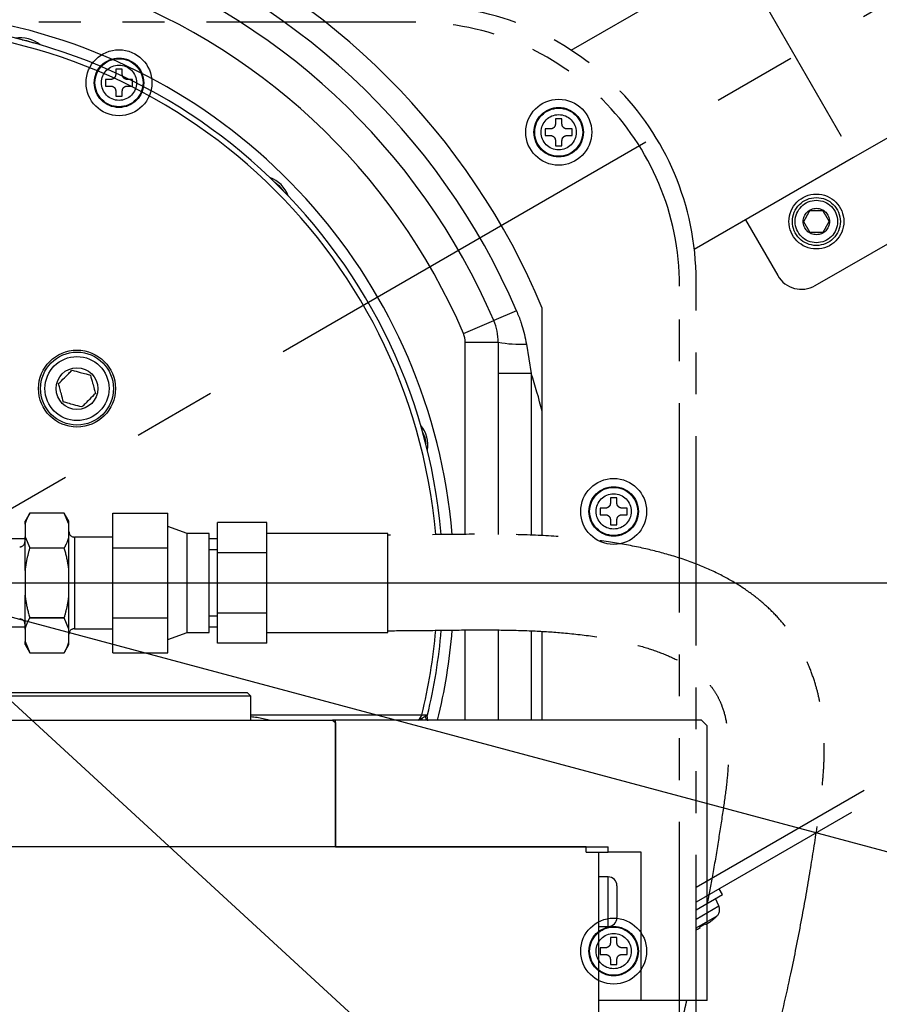
# Model space of a CAD drawing. Extents: x 0 to 3567, y -28 to 2508.
# Drawn here: x 657 to 814, y 760 to 939 of the extents above; entities that cross this region are included whole.
import ezdxf

# ---------------------------------------------------------------- set-up
doc = ezdxf.new("R2010")
doc.units = 0
doc.header["$LTSCALE"] = 6
doc.linetypes.add('CENTERX2', pattern=[20.32, 12.7, -2.54, 2.54, -2.54])
doc.linetypes.add('PHANTOM', pattern=[12.7, 6.35, -1.27, 1.27, -1.27, 1.27, -1.27])
doc.layers.get('0').update_dxf_attribs({"linetype": 'CONTINUOUS'})
doc.styles.add('SLDTEXTSTYLE0', font='TXT', dxfattribs={"width": 0.7, "bigfont": 'bigfont'})
doc.styles.get("Standard").update_dxf_attribs({"font": 'txt', "bigfont": 'bigfont'})
doc.dimstyles.new('SLDDIMSTYLE1', dxfattribs={"dimtxt": 21, "dimasz": 12, "dimexe": 0, "dimexo": 0.0625, "dimgap": 5.25, "dimtad": 3, "dimdec": 0, "dimrnd": 1e-09, "dimzin": 12, "dimtxsty": 'SLDTEXTSTYLE0', "dimblk1": 'OPEN30', "dimblk2": 'OPEN30', "dimsah": 1, "dimcen": 0.09, "dimazin": 3, "dimtfac": 1, "dimtdec": 3, "dimtofl": 0, "dimtmove": 0, "dimatfit": 3, "dimtolj": 1, "dimtzin": 12})
doc.dimstyles.new('SLDDIMSTYLE18', dxfattribs={"dimtxt": 21, "dimasz": 12, "dimexe": 0, "dimexo": 0.0625, "dimgap": 5.25, "dimtad": 3, "dimdec": 3, "dimrnd": 1e-09, "dimzin": 12, "dimtxsty": 'SLDTEXTSTYLE0', "dimblk1": 'OPEN30', "dimblk2": 'OPEN30', "dimsah": 1, "dimcen": 0, "dimazin": 3, "dimtfac": 1, "dimtdec": 3, "dimtmove": 0, "dimatfit": 3, "dimtolj": 1, "dimtzin": 12})
doc.dimstyles.new('SLDDIMSTYLE7', dxfattribs={"dimtxt": 0.18, "dimasz": 12, "dimexe": 0, "dimexo": 0.0625, "dimgap": 0, "dimtad": 0, "dimtih": 1, "dimtoh": 1, "dimdec": 0, "dimrnd": 1e-09, "dimzin": 0, "dimtxsty": 'STANDARD', "dimblk1": 'OPEN30', "dimblk2": 'OPEN30', "dimsah": 1, "dimcen": 0.09, "dimazin": 3, "dimtfac": 12, "dimtdec": 0, "dimtofl": 0, "dimtmove": 0, "dimatfit": 3, "dimtolj": 1, "dimtzin": 0})

# ---------------------------------------------------------------- blocks, each defined once
blk = doc.blocks.new('_OPEN30')
at = {"color": 0, "linetype": 'BYBLOCK'}
for p, q in [((-1, 0.267949), (0, 0)), ((0, 0), (-1, -0.267949)), ((0, 0), (-1, 0))]:
    blk.add_line(p, q, dxfattribs=at)
blk = doc.blocks.new('_D_83')
at = {"color": 7, "linetype": 'CONTINUOUS'}
for q in [(362.07, 909.46), (1033.01, 729.68)]:
    blk.add_line((902.98, 764.52), q, dxfattribs=at)
at = {"color": 7, "linetype": 'CONTINUOUS', "xscale": 12, "yscale": 12}
for p, rotation in [((362.07, 909.46), 165), ((902.98, 764.52), 345)]:
    blk.add_blockref('_OPEN30', p, dxfattribs=dict(at, rotation=rotation))
at = {"color": 7, "linetype": 'CONTINUOUS', "char_height": 21, "attachment_point": 1, "rotation": 345, "style": 'SLDTEXTSTYLE0'}
for s, insert in [('%%c', (963.89, 776.3)), ('560', (986.32, 770.29)), ('旋回径', (951.08, 754.43)), ('TURNING', (938.85, 732.41)), ('DIAMETER', (926.62, 710.38))]:
    blk.add_mtext(s, dxfattribs=dict(at, insert=insert))
blk = doc.blocks.new('_D_85')
at = {"color": 7, "linetype": 'CONTINUOUS'}
for p, q in [((908.8, 842.47), (908.8, 424.33)), ((632.53, 512.82), (632.53, 424.33)), ((908.8, 430.33), (632.53, 430.33))]:
    blk.add_line(p, q, dxfattribs=at)
for centre, start, end in [((760.22, 440.01), 153.4349, 206.5651), ((748, 440.01), 333.4349, 26.5651)]:
    blk.add_arc(centre, 27.33, start, end, dxfattribs=at)
at = {"color": 7, "linetype": 'CONTINUOUS', "xscale": 12, "yscale": 12, "rotation": 180}
blk.add_blockref('_OPEN30', (632.53, 430.33), dxfattribs=at)
at = {"color": 7, "linetype": 'CONTINUOUS', "xscale": 12, "yscale": 12}
blk.add_blockref('_OPEN30', (908.8, 430.33), dxfattribs=at)
at = {"color": 7, "linetype": 'CONTINUOUS', "char_height": 21, "attachment_point": 1, "style": 'SLDTEXTSTYLE0'}
for s, insert in [('276', (735.78, 454.86)), ('（120', (706.45, 430.42)), ('）', (777.33, 430.42)), ('%%d', (767.56, 430.42))]:
    blk.add_mtext(s, dxfattribs=dict(at, insert=insert))
blk = doc.blocks.new('SW_CENTERMARKSYMBOL_32')
at = {"color": 0, "linetype": 'CONTINUOUS'}
blk.add_line((4, 0), (286.84, 0), dxfattribs=at)

msp = doc.modelspace()

# ---------------------------------------------------------------- linework, layer by layer
at = {"color": 7, "linetype": 'CENTERX2'}
msp.add_line((876.9556709, 978.1090124), (632.5248386, 836.9868056), dxfattribs=at)
at = {"color": 7, "linetype": 'PHANTOM'}
for p, q in [((757.7865115, 933.9017877), (787.8925355, 951.2835087)), ((787.8925355, 951.2835087), (809.1925355, 914.3908265)), ((729.5254656, 938.9871676), (451.5254656, 938.9871676)), ((729.5254656, 938.9871676), (451.5254656, 938.9871676)), ((676.1254656, 930.4371676), (674.9254656, 930.4371676)), ((674.9254656, 930.4371676), (674.9254656, 929.4871676)), ((676.1254656, 930.4371676), (674.9254656, 930.4371676)), ((674.9254656, 930.4371676), (674.9254656, 929.4871676)), ((676.1254656, 929.4871676), (676.1254656, 930.4371676)), ((676.1254656, 929.4871676), (676.1254656, 930.4371676)), ((674.0254656, 928.5871676), (673.0754656, 928.5871676)), ((673.0754656, 928.5871676), (673.0754656, 927.3871676)), ((674.0254656, 928.5871676), (673.0754656, 928.5871676)), ((673.0754656, 928.5871676), (673.0754656, 927.3871676)), ((677.9754656, 928.5871676), (677.0254656, 928.5871676)), ((677.9754656, 928.5871676), (677.0254656, 928.5871676)), ((677.9754656, 927.3871676), (677.9754656, 928.5871676)), ((677.9754656, 927.3871676), (677.9754656, 928.5871676)), ((832.835029, 928.0408265), (809.1925355, 914.3908265)), ((673.0754656, 927.3871676), (674.0254656, 927.3871676)), ((673.0754656, 927.3871676), (674.0254656, 927.3871676)), ((674.9254656, 926.4871676), (674.9254656, 925.5371676)), ((674.9254656, 926.4871676), (674.9254656, 925.5371676)), ((676.1254656, 925.5371676), (676.1254656, 926.4871676)), ((676.1254656, 925.5371676), (676.1254656, 926.4871676)), ((677.0254656, 927.3871676), (677.9754656, 927.3871676)), ((677.0254656, 927.3871676), (677.9754656, 927.3871676)), ((674.9254656, 925.5371676), (676.1254656, 925.5371676)), ((674.9254656, 925.5371676), (676.1254656, 925.5371676)), ((756.1254656, 921.4371676), (754.9254656, 921.4371676)), ((754.9254656, 921.4371676), (754.9254656, 920.4871676)), ((756.1254656, 921.4371676), (754.9254656, 921.4371676)), ((754.9254656, 921.4371676), (754.9254656, 920.4871676)), ((756.1254656, 920.4871676), (756.1254656, 921.4371676)), ((756.1254656, 920.4871676), (756.1254656, 921.4371676)), ((754.0254656, 919.5871676), (753.0754656, 919.5871676)), ((753.0754656, 919.5871676), (753.0754656, 918.3871676)), ((754.0254656, 919.5871676), (753.0754656, 919.5871676)), ((753.0754656, 919.5871676), (753.0754656, 918.3871676)), ((757.9754656, 919.5871676), (757.0254656, 919.5871676)), ((757.9754656, 919.5871676), (757.0254656, 919.5871676)), ((757.9754656, 918.3871676), (757.9754656, 919.5871676)), ((757.9754656, 918.3871676), (757.9754656, 919.5871676)), ((753.0754656, 918.3871676), (754.0254656, 918.3871676)), ((753.0754656, 918.3871676), (754.0254656, 918.3871676)), ((754.9254656, 917.4871676), (754.9254656, 916.5371676)), ((754.9254656, 917.4871676), (754.9254656, 916.5371676)), ((756.1254656, 916.5371676), (756.1254656, 917.4871676)), ((756.1254656, 916.5371676), (756.1254656, 917.4871676)), ((757.0254656, 918.3871676), (757.9754656, 918.3871676)), ((757.0254656, 918.3871676), (757.9754656, 918.3871676)), ((754.9254656, 916.5371676), (756.1254656, 916.5371676)), ((754.9254656, 916.5371676), (756.1254656, 916.5371676)), ((809.1925355, 914.3908265), (780.2033104, 897.6538896)), ((802.2138859, 891.0782023), (836.854902, 911.0782023)), ((789.5337588, 903.0408265), (795.3837588, 892.9083293)), ((777.5254656, 602.9871676), (777.5254656, 890.9871676)), ((777.5254656, 602.9871676), (777.5254656, 890.9871676)), ((780.5254656, 596.9871676), (780.5254656, 891.9871676)), ((780.5254656, 596.9871676), (780.5254656, 891.9871676)), ((766.1254656, 852.4371676), (764.9254656, 852.4371676)), ((764.9254656, 852.4371676), (764.9254656, 851.4871676)), ((766.1254656, 852.4371676), (764.9254656, 852.4371676)), ((764.9254656, 852.4371676), (764.9254656, 851.4871676)), ((766.1254656, 851.4871676), (766.1254656, 852.4371676)), ((766.1254656, 851.4871676), (766.1254656, 852.4371676)), ((659.2739656, 849.6871676), (658.4254656, 848.2175225)), ((659.2739656, 849.6871673), (659.2739656, 849.6871676)), ((665.5769656, 849.6871673), (659.2739656, 849.6871673)), ((666.4254656, 848.2175225), (665.5769656, 849.6871676)), ((665.5769656, 849.6871673), (665.5769656, 849.6871676)), ((666.4254656, 847.6449141), (665.5769656, 849.6871673)), ((674.4254656, 849.6888735), (684.4254656, 849.6888735)), ((674.4254656, 843.3380206), (674.4254656, 849.6888735)), ((684.4254656, 843.3380206), (684.4254656, 849.6888735)), ((764.0254656, 850.5871676), (763.0754656, 850.5871676)), ((763.0754656, 850.5871676), (763.0754656, 849.3871676)), ((764.0254656, 850.5871676), (763.0754656, 850.5871676)), ((763.0754656, 850.5871676), (763.0754656, 849.3871676)), ((763.0754656, 849.3871676), (764.0254656, 849.3871676)), ((763.0754656, 849.3871676), (764.0254656, 849.3871676)), ((767.9754656, 850.5871676), (767.0254656, 850.5871676)), ((767.9754656, 850.5871676), (767.0254656, 850.5871676)), ((767.0254656, 849.3871676), (767.9754656, 849.3871676)), ((767.0254656, 849.3871676), (767.9754656, 849.3871676)), ((767.9754656, 849.3871676), (767.9754656, 850.5871676)), ((767.9754656, 849.3871676), (767.9754656, 850.5871676)), ((658.4254656, 847.6449141), (658.4254656, 848.2175225)), ((658.4254656, 847.6449141), (658.4254656, 845.38198)), ((666.4254656, 847.6449141), (666.4254656, 848.2175225)), ((666.4254656, 845.38198), (666.4254656, 847.6449141)), ((702.4254656, 847.9568227), (693.4254656, 847.9568227)), ((693.4254656, 842.4719952), (693.4254656, 847.9568227)), ((702.4254656, 842.4719952), (702.4254656, 847.9568227)), ((764.9254656, 848.4871676), (764.9254656, 847.5371676)), ((764.9254656, 848.4871676), (764.9254656, 847.5371676)), ((764.9254656, 847.5371676), (766.1254656, 847.5371676)), ((764.9254656, 847.5371676), (766.1254656, 847.5371676)), ((766.1254656, 847.5371676), (766.1254656, 848.4871676)), ((766.1254656, 847.5371676), (766.1254656, 848.4871676)), ((687.9254656, 845.9871676), (684.4254656, 847.2610634)), ((691.9254656, 845.9871676), (687.9254656, 845.9871676)), ((687.9254656, 836.9871676), (687.9254656, 845.9871676)), ((691.9254656, 836.9871676), (691.9254656, 845.9871676)), ((724.4254656, 845.9871676), (702.4254656, 845.9871676)), ((724.4254656, 836.9871676), (724.4254656, 845.9871676)), ((658.4254656, 839.2501018), (658.4254656, 845.38198)), ((658.4254656, 845.38198), (659.2739656, 843.3397268)), ((666.4254656, 839.2501018), (666.4254656, 845.38198)), ((674.4254656, 845.3181676), (667.4254656, 845.3181676)), ((667.4254656, 845.3181676), (667.4254656, 828.6561676)), ((659.2739656, 843.334608), (659.2739656, 843.3397268)), ((659.2739656, 843.3397268), (665.5769656, 843.3397268)), ((665.5769656, 843.334608), (659.2739656, 843.334608)), ((665.5769656, 843.334608), (665.5769656, 843.3397268)), ((674.4254656, 830.6363146), (674.4254656, 843.3380206)), ((674.4254656, 843.3380206), (684.4254656, 843.3380206)), ((684.4254656, 830.6363146), (684.4254656, 843.3380206)), ((693.4254656, 842.9871676), (691.9254656, 842.9871676)), ((702.4254656, 842.4719952), (693.4254656, 842.4719952)), ((693.4254656, 831.5023401), (693.4254656, 842.4719952)), ((702.4254656, 831.5023401), (702.4254656, 842.4719952)), ((658.4254656, 839.2501018), (658.4254656, 834.7242335)), ((666.4254656, 834.7242335), (666.4254656, 839.2501018)), ((687.9254656, 827.9871676), (687.9254656, 836.9871676)), ((691.9254656, 827.9871676), (691.9254656, 836.9871676)), ((724.4254656, 827.9871676), (724.4254656, 836.9871676)), ((877.1228512, 837.3320683), (780.5254656, 781.5615418)), ((658.4254656, 828.5923552), (658.4254656, 834.7242335)), ((666.4254656, 828.5923552), (666.4254656, 834.7242335)), ((874.8087496, 833.3402099), (780.5254656, 778.9057305)), ((702.4254656, 831.5023401), (693.4254656, 831.5023401)), ((693.4254656, 826.0175125), (693.4254656, 831.5023401)), ((702.4254656, 826.0175125), (702.4254656, 831.5023401)), ((659.2739656, 830.6346084), (659.2739656, 830.6397272)), ((659.2739656, 830.6397272), (665.5769656, 830.6397272)), ((665.5769656, 830.6346084), (659.2739656, 830.6346084)), ((665.5769656, 830.6346084), (665.5769656, 830.6397272)), ((666.4254656, 828.5923552), (665.5769656, 830.6346084)), ((674.4254656, 830.6363146), (684.4254656, 830.6363146)), ((674.4254656, 824.2854617), (674.4254656, 830.6363146)), ((684.4254656, 824.2854617), (684.4254656, 830.6363146)), ((691.9254656, 830.9871676), (693.4254656, 830.9871676)), ((658.4254656, 828.5923552), (658.4254656, 826.3294211)), ((666.4254656, 826.3294211), (666.4254656, 828.5923552)), ((667.4254656, 828.6561676), (674.4254656, 828.6561676)), ((684.4254656, 826.7132718), (687.9254656, 827.9871676)), ((687.9254656, 827.9871676), (691.9254656, 827.9871676)), ((702.4254656, 827.9871676), (724.4254656, 827.9871676)), ((658.4254656, 826.3294211), (659.2739656, 824.287168)), ((658.4254656, 825.7568127), (658.4254656, 826.3294211)), ((666.4254656, 825.7568127), (666.4254656, 826.3294211)), ((702.4254656, 826.0175125), (693.4254656, 826.0175125)), ((658.4254656, 825.7568127), (659.2739656, 824.2871676)), ((659.2739656, 824.287168), (665.5769656, 824.287168)), ((659.2739656, 824.287168), (659.2739656, 824.2871676)), ((665.5769656, 824.2871676), (666.4254656, 825.7568127)), ((665.5769656, 824.287168), (665.5769656, 824.2871676)), ((674.4254656, 824.2854617), (684.4254656, 824.2854617)), ((785.3421076, 780.3009794), (784.7421076, 781.3402099)), ((780.5254656, 777.5200899), (785.3421076, 780.3009794)), ((784.6630848, 778.2213524), (784.0430695, 779.5509794)), ((780.5254656, 775.8324968), (784.6630848, 778.2213524)), ((780.5254656, 774.2131395), (784.354075, 776.4235882)), ((783.7913343, 775.8869976), (783.7836679, 775.9002762)), ((781.1422904, 774.3752762), (781.2217163, 774.2377065)), ((782.2609468, 774.8377065), (782.1815209, 774.9752762)), ((766.1254656, 772.4371676), (764.9254656, 772.4371676)), ((764.9254656, 772.4371676), (764.9254656, 771.4871676)), ((766.1254656, 772.4371676), (764.9254656, 772.4371676)), ((764.9254656, 772.4371676), (764.9254656, 771.4871676)), ((766.1254656, 771.4871676), (766.1254656, 772.4371676)), ((766.1254656, 771.4871676), (766.1254656, 772.4371676)), ((764.0254656, 770.5871676), (763.0754656, 770.5871676)), ((763.0754656, 770.5871676), (763.0754656, 769.3871676)), ((764.0254656, 770.5871676), (763.0754656, 770.5871676)), ((763.0754656, 770.5871676), (763.0754656, 769.3871676)), ((767.9754656, 770.5871676), (767.0254656, 770.5871676)), ((767.9754656, 770.5871676), (767.0254656, 770.5871676)), ((767.9754656, 769.3871676), (767.9754656, 770.5871676)), ((767.9754656, 769.3871676), (767.9754656, 770.5871676)), ((763.0754656, 769.3871676), (764.0254656, 769.3871676)), ((763.0754656, 769.3871676), (764.0254656, 769.3871676)), ((767.0254656, 769.3871676), (767.9754656, 769.3871676)), ((767.0254656, 769.3871676), (767.9754656, 769.3871676)), ((764.9254656, 768.4871676), (764.9254656, 767.5371676)), ((764.9254656, 768.4871676), (764.9254656, 767.5371676)), ((764.9254656, 767.5371676), (766.1254656, 767.5371676)), ((764.9254656, 767.5371676), (766.1254656, 767.5371676)), ((766.1254656, 767.5371676), (766.1254656, 768.4871676)), ((766.1254656, 767.5371676), (766.1254656, 768.4871676))]:
    msp.add_line(p, q, dxfattribs=at)
at = {"color": 7, "linetype": 'CONTINUOUS'}
for p, q in [((747.8497899, 886.4902), (743.7146548, 884.7151909)), ((738.2011413, 882.3485121), (743.7146548, 884.7151909)), ((738.5254656, 880.7707262), (744.5254656, 880.7707262)), ((738.5254656, 845.8081613), (738.5254656, 880.7707262)), ((744.5254656, 880.7707262), (744.5254656, 845.7848756)), ((749.6530667, 880.4470251), (750.5254656, 875.0922854)), ((750.5254656, 875.0922854), (744.5254656, 875.0922854)), ((750.5254656, 875.0922854), (750.5254656, 845.6809639)), ((752.5254656, 845.556824), (752.5254656, 868.2281663)), ((658.4254656, 844.9871676), (655.1528826, 844.9871676)), ((693.4254656, 844.9871676), (691.9254656, 844.9871676)), ((655.1528826, 828.9871676), (658.4254656, 828.9871676)), ((691.9254656, 828.9871676), (693.4254656, 828.9871676)), ((738.5254656, 811.9871676), (738.5254656, 828.4164151)), ((744.5254656, 828.4183385), (744.5254656, 811.9871676)), ((750.5254656, 828.2654772), (750.5254656, 811.9871676)), ((752.5254656, 811.9871676), (752.5254656, 828.1486982)), ((698.9254656, 816.9871676), (566.1254656, 816.9871676)), ((699.5254656, 816.3871676), (698.9254656, 816.9871676)), ((699.5254656, 816.3871676), (565.5254656, 816.3871676)), ((699.5254656, 811.9871676), (699.5254656, 816.3871676)), ((567.2222943, 811.9871676), (714.3811054, 811.9871676)), ((699.5254656, 812.9871676), (730.63255, 812.9871676)), ((714.3811054, 811.9871676), (714.9013466, 811.5871676)), ((714.9013466, 811.9871676), (714.3811054, 811.9871676)), ((714.9013466, 788.9871676), (714.9013466, 811.9871676)), ((781.5254656, 811.9871676), (714.9013466, 811.9871676)), ((714.9013466, 811.5871676), (714.9013466, 788.9871676)), ((730.63255, 812.9871676), (730.0338398, 811.9871676)), ((730.0338398, 811.9871676), (731.6534937, 812.9531492)), ((730.63255, 812.9871676), (731.6534937, 812.9531492)), ((730.7290379, 811.9871676), (730.7020252, 812.3856816)), ((731.2611813, 812.7191693), (731.3291827, 811.9871676)), ((731.7202708, 811.8817202), (731.6189521, 812.9325482)), ((782.5254656, 810.9871676), (781.5254656, 811.9871676)), ((782.5254656, 760.9871676), (782.5254656, 810.9871676)), ((760.5254656, 788.9871676), (517.5254656, 788.9871676)), ((714.9013466, 788.9871676), (550.1495846, 788.9871676)), ((714.9013466, 788.9871676), (764.5254656, 788.9871676)), ((760.5254656, 787.9871676), (760.5254656, 788.9871676)), ((764.5254656, 787.9871676), (764.5254656, 788.9871676)), ((760.5254656, 787.9871676), (762.8254656, 787.9871676)), ((762.8254656, 787.9871676), (764.5254656, 787.9871676)), ((762.8254656, 652.4871676), (762.8254656, 787.9871676)), ((770.5254656, 787.9871676), (764.5254656, 787.9871676)), ((770.5254656, 760.9871676), (770.5254656, 787.9871676)), ((764.5254656, 783.4871676), (762.8254656, 783.4871676)), ((764.5254656, 774.4871676), (764.5254656, 783.4871676)), ((766.1254656, 781.8871676), (766.1254656, 776.0871676)), ((762.8254656, 774.4871676), (764.5254656, 774.4871676)), ((770.5254656, 760.9871676), (762.8254656, 760.9871676)), ((782.5254656, 760.9871676), (770.5254656, 760.9871676))]:
    msp.add_line(p, q, dxfattribs=at)
at = {"color": 7, "linetype": 'CONTINUOUS', "flags": 128}
for points in [[(657.8789876, 935.7859476), (658.6705732, 935.6850924), (659.9680615, 935.2261819)], [(703.8816497, 909.8726599), (704.6026699, 909.3110972), (705.4109579, 908.3433517)], [(730.7644799, 864.4297635), (731.1407781, 863.4712765), (731.3242456, 862.3406896)]]:
    msp.add_lwpolyline(points, dxfattribs=at)
at = {"color": 7, "linetype": 'PHANTOM'}
for centre, radius in [((632.5254656, 836.9871676), 280), ((675.5254656, 927.9871676), 6), ((675.5254656, 927.9871676), 6), ((675.5254656, 927.9871676), 4.5), ((675.5254656, 927.9871676), 4.5), ((675.5254656, 927.9871676), 4.3721355), ((675.5254656, 927.9871676), 4.3721355), ((675.5254656, 927.9871676), 3.205643), ((675.5254656, 927.9871676), 3.205643), ((755.5254656, 918.9871676), 6), ((755.5254656, 918.9871676), 6), ((755.5254656, 918.9871676), 4.5), ((755.5254656, 918.9871676), 4.5), ((755.5254656, 918.9871676), 4.3721355), ((755.5254656, 918.9871676), 4.3721355), ((755.5254656, 918.9871676), 3.205643), ((755.5254656, 918.9871676), 3.205643), ((802.4100383, 902.7384563), 5), ((802.4100383, 902.7384563), 4.36), ((802.4100383, 902.7384563), 3.86), ((802.4100383, 902.7384563), 2.4), ((765.5254656, 849.9871676), 6), ((765.5254656, 849.9871676), 6), ((765.5254656, 849.9871676), 4.5), ((765.5254656, 849.9871676), 4.5), ((765.5254656, 849.9871676), 4.3721355), ((765.5254656, 849.9871676), 4.3721355), ((765.5254656, 849.9871676), 3.205643), ((765.5254656, 849.9871676), 3.205643), ((765.5254656, 769.9871676), 6), ((765.5254656, 769.9871676), 6), ((765.5254656, 769.9871676), 4.5), ((765.5254656, 769.9871676), 4.5), ((765.5254656, 769.9871676), 4.3721355), ((765.5254656, 769.9871676), 4.3721355), ((765.5254656, 769.9871676), 3.205643), ((765.5254656, 769.9871676), 3.205643)]:
    msp.add_circle(centre, radius, dxfattribs=at)
at = {"color": 7, "linetype": 'CONTINUOUS'}
for radius in [7, 6.635, 5.835, 3.8]:
    msp.add_circle((667.8808047, 872.3425067), radius, dxfattribs=at)
for centre, radius, start, end in [((632.5254656, 836.9871676), 130, 22.619864948, 67.380135052), ((632.5254656, 836.9871676), 125.5, 23.231456505, 71.075355584), ((632.5254656, 836.9871676), 121, 23.231456505, 71.075355584), ((632.5254656, 836.9871676), 115, 23.231456505, 71.075355584), ((632.5254656, 836.9871676), 104, 4.859941481, 149.926652355), ((632.5254656, 836.9871676), 102, 4.941124081, 175.501593331), ((632.5254656, 836.9871676), 101, 4.987097623, 175.456961539), ((657.630913, 930.6819728), 5.5, 49.711803668, 100.288196332), ((701.1148234, 905.5765254), 5.5, 19.711803668, 70.288196332), ((734.5254656, 880.7707262), 10, 0, 23.231456505), ((734.5254656, 880.7707262), 4, 0, 23.231456505), ((748.4971282, 902.9101737), 22.4928709, 259.829715291, 272.945803808), ((632.5254656, 836.9871676), 124, 14.592550602, 17.896551129), ((726.2202708, 862.092615), 5.5, 349.711803668, 40.288196332), ((632.5254656, 836.9871676), 101, 346.253664781, 355.100160522), ((632.5254656, 836.9871676), 102, 346.371377643, 355.15308998), ((632.5254656, 836.9871676), 104, 346.090758222, 355.25730632), ((764.5254656, 781.8871676), 1.6, 0, 90), ((764.5254656, 776.0871676), 1.6, 270, 0)]:
    msp.add_arc(centre, radius, start, end, dxfattribs=at)
at = {"color": 7, "linetype": 'PHANTOM'}
for centre, radius, start, end in [((730.5254656, 891.9871676), 50, 0, 90), ((730.5254656, 891.9871676), 50, 0, 90), ((729.5254656, 890.9871676), 48, 0, 90), ((729.5254656, 890.9871676), 48, 0, 90), ((799.7138859, 895.4083293), 5, 210, 300), ((667.4254656, 846.3181676), 1, 180, 270), ((657.4254656, 844.5348704), 1, 271.792, 0), ((657.4254656, 829.4394648), 1, 0, 88.208), ((667.4254656, 827.6561676), 1, 90, 180), ((783.2129923, 777.5451631), 1.6, 315.4939675, 25), ((775.7959552, 784.8354004), 11.9849906, 307.189796062, 311.795686328), ((775.7959552, 784.8354004), 12, 311.780720864, 315.4939675), ((775.7959552, 784.8354004), 11.7472337, 297.072295222, 302.927704778)]:
    msp.add_arc(centre, radius, start, end, dxfattribs=at)
for points, knots in [([(674.9254656, 929.4871676), (674.9157492, 929.3870103), (674.8963063, 929.1865908), (674.7434476, 928.9179768), (674.518508, 928.7150036), (674.2653021, 928.6038308), (674.0960284, 928.5920701), (674.0254656, 928.5871676)], [0, 0, 0, 0, 0.213255432, 0.4267339952, 0.6383958858, 0.8492630125, 1, 1, 1, 1]), ([(674.9254656, 929.4871676), (674.9157492, 929.3870103), (674.8963063, 929.1865908), (674.7434476, 928.9179768), (674.518508, 928.7150036), (674.2653021, 928.6038308), (674.0960284, 928.5920701), (674.0254656, 928.5871676)], [0, 0, 0, 0, 0.213255432, 0.4267339952, 0.6383958858, 0.8492630125, 1, 1, 1, 1]), ([(677.0254656, 928.5871676), (676.9253083, 928.596884), (676.7248888, 928.6163269), (676.4562748, 928.7691856), (676.2533016, 928.9941252), (676.1421288, 929.2473311), (676.1303681, 929.4166048), (676.1254656, 929.4871676)], [0, 0, 0, 0, 0.213255432, 0.4267339952, 0.6383958858, 0.8492630125, 1, 1, 1, 1]), ([(677.0254656, 928.5871676), (676.9253083, 928.596884), (676.7248888, 928.6163269), (676.4562748, 928.7691856), (676.2533016, 928.9941252), (676.1421288, 929.2473311), (676.1303681, 929.4166048), (676.1254656, 929.4871676)], [0, 0, 0, 0, 0.213255432, 0.4267339952, 0.6383958858, 0.8492630125, 1, 1, 1, 1]), ([(674.0254656, 927.3871676), (674.1256229, 927.3774512), (674.3260424, 927.3580083), (674.5946564, 927.2051496), (674.7976296, 926.98021), (674.9088024, 926.7270041), (674.9205631, 926.5577304), (674.9254656, 926.4871676)], [0, 0, 0, 0, 0.213255432, 0.4267339952, 0.6383958858, 0.8492630125, 1, 1, 1, 1]), ([(674.0254656, 927.3871676), (674.1256229, 927.3774512), (674.3260424, 927.3580083), (674.5946564, 927.2051496), (674.7976296, 926.98021), (674.9088024, 926.7270041), (674.9205631, 926.5577304), (674.9254656, 926.4871676)], [0, 0, 0, 0, 0.213255432, 0.4267339952, 0.6383958858, 0.8492630125, 1, 1, 1, 1]), ([(676.1254656, 926.4871676), (676.135182, 926.5873249), (676.1546249, 926.7877444), (676.3074836, 927.0563584), (676.5324232, 927.2593316), (676.7856291, 927.3705044), (676.9549028, 927.3822651), (677.0254656, 927.3871676)], [0, 0, 0, 0, 0.213255432, 0.4267339952, 0.6383958858, 0.8492630125, 1, 1, 1, 1]), ([(676.1254656, 926.4871676), (676.135182, 926.5873249), (676.1546249, 926.7877444), (676.3074836, 927.0563584), (676.5324232, 927.2593316), (676.7856291, 927.3705044), (676.9549028, 927.3822651), (677.0254656, 927.3871676)], [0, 0, 0, 0, 0.213255432, 0.4267339952, 0.6383958858, 0.8492630125, 1, 1, 1, 1]), ([(754.9254656, 920.4871676), (754.9157492, 920.3870103), (754.8963063, 920.1865908), (754.7434476, 919.9179768), (754.518508, 919.7150036), (754.2653021, 919.6038308), (754.0960284, 919.5920701), (754.0254656, 919.5871676)], [0, 0, 0, 0, 0.213255432, 0.4267339952, 0.6383958858, 0.8492630125, 1, 1, 1, 1]), ([(754.9254656, 920.4871676), (754.9157492, 920.3870103), (754.8963063, 920.1865908), (754.7434476, 919.9179768), (754.518508, 919.7150036), (754.2653021, 919.6038308), (754.0960284, 919.5920701), (754.0254656, 919.5871676)], [0, 0, 0, 0, 0.213255432, 0.4267339952, 0.6383958858, 0.8492630125, 1, 1, 1, 1]), ([(757.0254656, 919.5871676), (756.9253083, 919.596884), (756.7248888, 919.6163269), (756.4562748, 919.7691856), (756.2533016, 919.9941252), (756.1421288, 920.2473311), (756.1303681, 920.4166048), (756.1254656, 920.4871676)], [0, 0, 0, 0, 0.213255432, 0.4267339952, 0.6383958858, 0.8492630125, 1, 1, 1, 1]), ([(757.0254656, 919.5871676), (756.9253083, 919.596884), (756.7248888, 919.6163269), (756.4562748, 919.7691856), (756.2533016, 919.9941252), (756.1421288, 920.2473311), (756.1303681, 920.4166048), (756.1254656, 920.4871676)], [0, 0, 0, 0, 0.213255432, 0.4267339952, 0.6383958858, 0.8492630125, 1, 1, 1, 1]), ([(754.0254656, 918.3871676), (754.1256229, 918.3774512), (754.3260424, 918.3580083), (754.5946564, 918.2051496), (754.7976296, 917.98021), (754.9088024, 917.7270041), (754.9205631, 917.5577304), (754.9254656, 917.4871676)], [0, 0, 0, 0, 0.213255432, 0.4267339952, 0.6383958858, 0.8492630125, 1, 1, 1, 1]), ([(754.0254656, 918.3871676), (754.1256229, 918.3774512), (754.3260424, 918.3580083), (754.5946564, 918.2051496), (754.7976296, 917.98021), (754.9088024, 917.7270041), (754.9205631, 917.5577304), (754.9254656, 917.4871676)], [0, 0, 0, 0, 0.213255432, 0.4267339952, 0.6383958858, 0.8492630125, 1, 1, 1, 1]), ([(756.1254656, 917.4871676), (756.135182, 917.5873249), (756.1546249, 917.7877444), (756.3074836, 918.0563584), (756.5324232, 918.2593316), (756.7856291, 918.3705044), (756.9549028, 918.3822651), (757.0254656, 918.3871676)], [0, 0, 0, 0, 0.213255432, 0.4267339952, 0.6383958858, 0.8492630125, 1, 1, 1, 1]), ([(756.1254656, 917.4871676), (756.135182, 917.5873249), (756.1546249, 917.7877444), (756.3074836, 918.0563584), (756.5324232, 918.2593316), (756.7856291, 918.3705044), (756.9549028, 918.3822651), (757.0254656, 918.3871676)], [0, 0, 0, 0, 0.213255432, 0.4267339952, 0.6383958858, 0.8492630125, 1, 1, 1, 1]), ([(800.1008057, 902.7105589), (800.2626415, 902.9988543), (800.5395549, 903.4921497), (800.9420941, 904.2092358), (801.1424482, 904.566148), (801.2312621, 904.7243616)], [0, 0, 0, 0, 0.4391222274, 0.7513714713, 1, 1, 1, 1]), ([(801.2312621, 904.7243616), (801.3242617, 904.7254852), (801.6716125, 904.7296814), (802.3229731, 904.7375504), (803.0282591, 904.7460709), (803.4060861, 904.7506353), (803.5404947, 904.7522591)], [0, 0, 0, 0, 0.1285561766, 0.4801535798, 0.8150691832, 1, 1, 1, 1]), ([(803.5404947, 904.7522591), (803.7092479, 904.4679574), (803.9979976, 903.9814957), (804.4177428, 903.2743435), (804.6266607, 902.9223757), (804.7192709, 902.7663538)], [0, 0, 0, 0, 0.4391222274, 0.7513714713, 1, 1, 1, 1]), ([(801.2795819, 900.7246535), (801.1108286, 901.0089552), (800.822079, 901.4954169), (800.4023338, 902.2025691), (800.1934158, 902.5545369), (800.1008057, 902.7105589)], [0, 0, 0, 0, 0.4391222274, 0.7513714713, 1, 1, 1, 1]), ([(804.7192709, 902.7663538), (804.557435, 902.4780583), (804.2805216, 901.9847629), (803.8779825, 901.2676768), (803.6776284, 900.9107646), (803.5888145, 900.752551)], [0, 0, 0, 0, 0.4391222274, 0.7513714713, 1, 1, 1, 1]), ([(803.5888145, 900.752551), (803.4544059, 900.7509272), (803.0765789, 900.7463627), (802.3712929, 900.7378423), (801.7199323, 900.7299733), (801.3725815, 900.725777), (801.2795819, 900.7246535)], [0, 0, 0, 0, 0.1849308168, 0.5198464202, 0.8714438234, 1, 1, 1, 1]), ([(764.9254656, 851.4871676), (764.9157492, 851.3870103), (764.8963063, 851.1865908), (764.7434476, 850.9179768), (764.518508, 850.7150036), (764.2653021, 850.6038308), (764.0960284, 850.5920701), (764.0254656, 850.5871676)], [0, 0, 0, 0, 0.21325543204, 0.42673399516, 0.63839588581, 0.84926301246, 1, 1, 1, 1]), ([(764.9254656, 851.4871676), (764.9157492, 851.3870103), (764.8963063, 851.1865908), (764.7434476, 850.9179768), (764.518508, 850.7150036), (764.2653021, 850.6038308), (764.0960284, 850.5920701), (764.0254656, 850.5871676)], [0, 0, 0, 0, 0.21325543204, 0.42673399516, 0.63839588581, 0.84926301246, 1, 1, 1, 1]), ([(767.0254656, 850.5871676), (766.9253083, 850.596884), (766.7248888, 850.6163269), (766.4562748, 850.7691856), (766.2533016, 850.9941252), (766.1421288, 851.2473311), (766.1303681, 851.4166048), (766.1254656, 851.4871676)], [0, 0, 0, 0, 0.213255432, 0.4267339952, 0.6383958858, 0.8492630125, 1, 1, 1, 1]), ([(767.0254656, 850.5871676), (766.9253083, 850.596884), (766.7248888, 850.6163269), (766.4562748, 850.7691856), (766.2533016, 850.9941252), (766.1421288, 851.2473311), (766.1303681, 851.4166048), (766.1254656, 851.4871676)], [0, 0, 0, 0, 0.213255432, 0.4267339952, 0.6383958858, 0.8492630125, 1, 1, 1, 1]), ([(659.2739656, 849.6871673), (659.1629204, 849.4888333), (658.7875964, 848.8184797), (658.5750952, 848.1298222), (658.4254656, 847.6449141)], [0, 0, 0, 0, 0.2958647988, 1, 1, 1, 1]), ([(764.0254656, 849.3871676), (764.1256229, 849.3774512), (764.3260424, 849.3580083), (764.5946564, 849.2051496), (764.7976296, 848.98021), (764.9088024, 848.7270041), (764.9205631, 848.5577304), (764.9254656, 848.4871676)], [0, 0, 0, 0, 0.213255432, 0.4267339952, 0.6383958858, 0.8492630125, 1, 1, 1, 1]), ([(764.0254656, 849.3871676), (764.1256229, 849.3774512), (764.3260424, 849.3580083), (764.5946564, 849.2051496), (764.7976296, 848.98021), (764.9088024, 848.7270041), (764.9205631, 848.5577304), (764.9254656, 848.4871676)], [0, 0, 0, 0, 0.213255432, 0.4267339952, 0.6383958858, 0.8492630125, 1, 1, 1, 1]), ([(766.1254656, 848.4871676), (766.135182, 848.5873249), (766.1546249, 848.7877444), (766.3074836, 849.0563584), (766.5324232, 849.2593316), (766.7856291, 849.3705044), (766.9549028, 849.3822651), (767.0254656, 849.3871676)], [0, 0, 0, 0, 0.213255432, 0.4267339952, 0.6383958858, 0.8492630125, 1, 1, 1, 1]), ([(766.1254656, 848.4871676), (766.135182, 848.5873249), (766.1546249, 848.7877444), (766.3074836, 849.0563584), (766.5324232, 849.2593316), (766.7856291, 849.3705044), (766.9549028, 849.3822651), (767.0254656, 849.3871676)], [0, 0, 0, 0, 0.213255432, 0.4267339952, 0.6383958858, 0.8492630125, 1, 1, 1, 1]), ([(763.9350888, 686.4871676), (765.4075984, 688.3664341), (768.5281356, 692.348969), (772.8953128, 698.8823925), (777.141631, 706.082591), (781.2316469, 714.0950122), (785.1488763, 723.0151737), (788.8543767, 732.9136264), (792.2645218, 743.6300762), (795.3143374, 754.9417297), (797.7963676, 765.7921761), (799.762882, 775.7064151), (801.2878953, 784.4060575), (802.3661588, 791.2731287), (803.0993144, 796.4250124), (803.4979704, 800.0332131), (803.7683645, 803.2474399), (803.8532078, 806.0280142), (803.824699, 808.2286743), (803.7390999, 809.9205089), (803.6082833, 811.5275897), (803.3714255, 813.5198753), (802.9344553, 815.954241), (802.2160313, 818.7467216), (801.1476743, 821.7765175), (799.5073687, 825.1959177), (797.3960311, 828.3982205), (794.9299796, 831.2706243), (792.2622987, 833.7750344), (789.0248636, 836.1840492), (785.1642145, 838.4394678), (780.6111413, 840.4860765), (775.6158038, 842.1643264), (770.1894393, 843.5075868), (764.3184158, 844.5454238), (757.6287644, 845.3127388), (749.9273288, 845.7734712), (741.4388022, 845.871099), (732.7990243, 845.7513965), (727.1075696, 845.7077379), (724.4254656, 845.6871637)], [0, 0, 0, 0, 0.0311399688, 0.0659917116, 0.1025090881, 0.1412709804, 0.185195043, 0.2318482332, 0.2812900276, 0.3335439707, 0.3856295826, 0.4268954776, 0.4655173537, 0.5008543089, 0.5175000212, 0.5334312823, 0.5479948156, 0.5601636608, 0.5697914576, 0.5767575225, 0.5822767033, 0.5908317033, 0.6029493433, 0.6145375057, 0.6284371977, 0.6448113772, 0.663901986, 0.6782788678, 0.6941001951, 0.7115146998, 0.730783202, 0.7522846586, 0.7764943291, 0.7994059328, 0.8251421277, 0.8542195605, 0.8872188086, 0.9257794404, 0.9650234838, 1, 1, 1, 1]), ([(665.5769656, 843.3397268), (665.6880108, 843.5380608), (666.0633348, 844.2084144), (666.275836, 844.8970719), (666.4254656, 845.38198)], [0, 0, 0, 0, 0.2958647988, 1, 1, 1, 1]), ([(659.2739656, 843.334608), (659.0740218, 842.5986187), (658.7087095, 841.2539115), (658.5137289, 839.8745203), (658.4254656, 839.2501018)], [0, 0, 0, 0, 0.5473230732, 1, 1, 1, 1]), ([(666.4254656, 839.2501018), (666.3792865, 839.6033812), (666.1988286, 840.9839211), (665.8422763, 842.3317143), (665.5769656, 843.334608)], [0, 0, 0, 0, 0.25589945449, 1, 1, 1, 1]), ([(658.4254656, 834.7242335), (658.4716447, 834.3709541), (658.6521027, 832.9904142), (659.0086549, 831.6426209), (659.2739656, 830.6397272)], [0, 0, 0, 0, 0.2558994545, 1, 1, 1, 1]), ([(665.5769656, 830.6397272), (665.7769094, 831.3757165), (666.1422217, 832.7204238), (666.3372024, 834.0998149), (666.4254656, 834.7242335)], [0, 0, 0, 0, 0.5473230732, 1, 1, 1, 1]), ([(659.2739656, 830.6346084), (659.1629204, 830.4362744), (658.7875964, 829.7659209), (658.5750952, 829.0772633), (658.4254656, 828.5923552)], [0, 0, 0, 0, 0.2958647988, 1, 1, 1, 1]), ([(724.4254656, 828.2871715), (726.5775554, 828.2997527), (731.0458218, 828.3258745), (737.7971536, 828.4308517), (744.4773305, 828.4480594), (750.663842, 828.3078381), (756.5922629, 827.9224268), (762.1142507, 827.2841267), (767.1693287, 826.3567891), (771.4180915, 825.2467126), (774.9272315, 823.9976675), (777.7672053, 822.6434393), (780.1482304, 821.1606827), (782.0915794, 819.5504335), (783.5836531, 817.7784217), (784.5709712, 816.1471452), (785.4083834, 814.2331084), (785.9951935, 812.0549397), (786.3455493, 809.5322431), (786.4714233, 806.9157368), (786.3830236, 803.7713978), (786.0481579, 799.8778109), (785.3635271, 795.129724), (784.5045295, 789.6417387), (783.5875743, 784.0350538), (782.8593864, 780.3170798), (782.5254656, 778.6121504)], [0, 0, 0, 0, 0.0634316162, 0.1316996, 0.19911750504, 0.26048302559, 0.31419872203, 0.374329946, 0.4243242652, 0.46562564202, 0.50367460965, 0.533953262, 0.55817290251, 0.5862094427, 0.60794747283, 0.62615838343, 0.64225443418, 0.66943784937, 0.69237436723, 0.7173288751, 0.74668084227, 0.7849913235, 0.83260977541, 0.88825611119, 0.94875826571, 1, 1, 1, 1]), ([(665.5769656, 824.287168), (665.6880108, 824.485502), (666.0633348, 825.1558555), (666.275836, 825.8445131), (666.4254656, 826.3294211)], [0, 0, 0, 0, 0.2958647988, 1, 1, 1, 1]), ([(781.2217163, 774.2377065), (781.2189941, 774.2229793), (781.2135469, 774.1935093), (781.0885286, 774.104472), (780.8919941, 773.9944654), (780.6906219, 773.8956553), (780.5625549, 773.8402054), (780.5254656, 773.8241467)], [0, 0, 0, 0, 0.2280250587, 0.456288702, 0.6826098539, 0.9080811981, 1, 1, 1, 1]), ([(783.0403696, 775.2877065), (782.9593295, 775.2277575), (782.7971645, 775.1077966), (782.5718057, 774.9609015), (782.3946467, 774.8618034), (782.2894439, 774.8216745), (782.269331, 774.8329897), (782.2609468, 774.8377065)], [0, 0, 0, 0, 0.21325543204, 0.42673399516, 0.63839588581, 0.84926301246, 1, 1, 1, 1]), ([(764.9254656, 771.4871676), (764.9157492, 771.3870103), (764.8963063, 771.1865908), (764.7434476, 770.9179768), (764.518508, 770.7150036), (764.2653021, 770.6038308), (764.0960284, 770.5920701), (764.0254656, 770.5871676)], [0, 0, 0, 0, 0.21325543204, 0.42673399516, 0.63839588581, 0.84926301246, 1, 1, 1, 1]), ([(764.9254656, 771.4871676), (764.9157492, 771.3870103), (764.8963063, 771.1865908), (764.7434476, 770.9179768), (764.518508, 770.7150036), (764.2653021, 770.6038308), (764.0960284, 770.5920701), (764.0254656, 770.5871676)], [0, 0, 0, 0, 0.21325543204, 0.42673399516, 0.63839588581, 0.84926301246, 1, 1, 1, 1]), ([(767.0254656, 770.5871676), (766.9253083, 770.596884), (766.7248888, 770.6163269), (766.4562748, 770.7691856), (766.2533016, 770.9941252), (766.1421288, 771.2473311), (766.1303681, 771.4166048), (766.1254656, 771.4871676)], [0, 0, 0, 0, 0.213255432, 0.4267339952, 0.6383958858, 0.8492630125, 1, 1, 1, 1]), ([(767.0254656, 770.5871676), (766.9253083, 770.596884), (766.7248888, 770.6163269), (766.4562748, 770.7691856), (766.2533016, 770.9941252), (766.1421288, 771.2473311), (766.1303681, 771.4166048), (766.1254656, 771.4871676)], [0, 0, 0, 0, 0.213255432, 0.4267339952, 0.6383958858, 0.8492630125, 1, 1, 1, 1]), ([(764.0254656, 769.3871676), (764.1256229, 769.3774512), (764.3260424, 769.3580083), (764.5946564, 769.2051496), (764.7976296, 768.98021), (764.9088024, 768.7270041), (764.9205631, 768.5577304), (764.9254656, 768.4871676)], [0, 0, 0, 0, 0.213255432, 0.4267339952, 0.6383958858, 0.8492630125, 1, 1, 1, 1]), ([(764.0254656, 769.3871676), (764.1256229, 769.3774512), (764.3260424, 769.3580083), (764.5946564, 769.2051496), (764.7976296, 768.98021), (764.9088024, 768.7270041), (764.9205631, 768.5577304), (764.9254656, 768.4871676)], [0, 0, 0, 0, 0.213255432, 0.4267339952, 0.6383958858, 0.8492630125, 1, 1, 1, 1]), ([(766.1254656, 768.4871676), (766.135182, 768.5873249), (766.1546249, 768.7877444), (766.3074836, 769.0563584), (766.5324232, 769.2593316), (766.7856291, 769.3705044), (766.9549028, 769.3822651), (767.0254656, 769.3871676)], [0, 0, 0, 0, 0.21325543204, 0.42673399516, 0.63839588581, 0.84926301246, 1, 1, 1, 1]), ([(766.1254656, 768.4871676), (766.135182, 768.5873249), (766.1546249, 768.7877444), (766.3074836, 769.0563584), (766.5324232, 769.2593316), (766.7856291, 769.3705044), (766.9549028, 769.3822651), (767.0254656, 769.3871676)], [0, 0, 0, 0, 0.21325543204, 0.42673399516, 0.63839588581, 0.84926301246, 1, 1, 1, 1]), ([(778.7813579, 760.9871676), (778.6877009, 760.5703887), (777.8015018, 756.6267535), (775.7813305, 749.3917717), (772.7113097, 739.4627693), (769.2641369, 730.2067773), (766.0231569, 722.5899515), (763.7010806, 718.1755515), (762.8254656, 716.5109572)], [0, 0, 0, 0, 0.02674230303, 0.25304037782, 0.47250929762, 0.6833007145, 0.88057814919, 1, 1, 1, 1])]:
    msp.add_open_spline(points, degree=3, knots=knots, dxfattribs=at)
at = {"color": 7, "linetype": 'CONTINUOUS'}
for points, knots in [([(752.5254656, 868.2281663), (752.5254656, 869.6569877), (752.5254656, 872.5137164), (752.5254656, 876.3732574), (752.5254656, 879.7862347), (752.5254656, 882.7114598), (752.5254656, 884.9273049), (752.5254656, 886.2754132), (752.5254656, 886.855148), (752.5254656, 886.9861128), (752.5254656, 886.9871352), (752.5254656, 886.9871676)], [0, 0, 0, 0, 0.2050929595, 0.4100546988, 0.5558824563, 0.7014168485, 0.8472550618, 0.903496553, 0.9602269221, 0.9987382339, 1, 1, 1, 1]), ([(747.8497899, 886.4902), (748.1289021, 885.7982286), (748.4808829, 884.9256019), (749.1324443, 882.9220522), (749.4128162, 881.5891706), (749.6530667, 880.4470251)], [0, 0, 0, 0, 0.3540567145, 0.4464914981, 1, 1, 1, 1]), ([(664.5347395, 873.2390821), (664.8854104, 873.5897531), (665.4854329, 874.1897755), (666.3576603, 875.062003), (666.7917879, 875.4961306), (666.9842292, 875.6885719)], [0, 0, 0, 0, 0.439125361, 0.7513739659, 1, 1, 1, 1]), ([(666.9842292, 875.6885719), (667.4632591, 875.5602162), (668.2829088, 875.3405917), (669.4743928, 875.0213346), (670.067418, 874.8624339), (670.3302944, 874.7919964)], [0, 0, 0, 0, 0.43912909827, 0.75137694156, 1, 1, 1, 1]), ([(670.3302944, 874.7919964), (670.4586501, 874.3129665), (670.6782746, 873.4933168), (670.9975317, 872.3018328), (671.1564324, 871.7088076), (671.2268699, 871.4459312)], [0, 0, 0, 0, 0.4391290983, 0.7513769416, 1, 1, 1, 1]), ([(665.4313149, 869.8930169), (665.3029592, 870.3720468), (665.0833348, 871.1916966), (664.7640776, 872.3831805), (664.605177, 872.9762057), (664.5347395, 873.2390821)], [0, 0, 0, 0, 0.4391290983, 0.7513769416, 1, 1, 1, 1]), ([(671.2268699, 871.4459312), (670.8761989, 871.0952602), (670.2761765, 870.4952378), (669.4039491, 869.6230104), (668.9698214, 869.1888827), (668.7773801, 868.9964415)], [0, 0, 0, 0, 0.43912536104, 0.75137396585, 1, 1, 1, 1]), ([(668.7773801, 868.9964415), (668.2983502, 869.1247971), (667.4787005, 869.3444216), (666.2872166, 869.6636788), (665.6941914, 869.8225794), (665.4313149, 869.8930169)], [0, 0, 0, 0, 0.43912909827, 0.75137694156, 1, 1, 1, 1]), ([(702.849799, 811.9871676), (702.1186857, 812.183548), (701.0253164, 812.4772321), (699.8987278, 812.5642937), (699.5254656, 812.593139)], [0, 0, 0, 0, 0.6686792273, 1, 1, 1, 1])]:
    msp.add_open_spline(points, degree=3, knots=knots, dxfattribs=at)

# ---------------------------------------------------------------- block references
msp.add_blockref('SW_CENTERMARKSYMBOL_32', (632.5254656, 836.9871676), dxfattribs=at)

# ---------------------------------------------------------------- dimensions: what is measured, and where the dimension line sits
dim = msp.add_diameter_dim_2p(p1=(902.984697, 764.517835), p2=(362.0662342, 909.4565002), dimstyle='SLDDIMSTYLE18', dxfattribs=at)
dim.commit()
dim.dimension.update_dxf_attribs({"geometry": '_D_83', "text_midpoint": (986.5715795, 742.1208734), "dimtype": 163})
dim = msp.add_linear_dim(base=(632.5254656, 403.3475275), p1=(908.7954125, 848.473583), p2=(632.5254656, 518.8182695), text='(<>)', dimstyle='SLDDIMSTYLE1', dxfattribs=at)
dim.commit()
dim.dimension.update_dxf_attribs({"geometry": '_D_85', "text_midpoint": (754.1134042, 403.3475275), "dimtype": 160})

# ---------------------------------------------------------------- leaders
msp.add_leader([(632.5254656, 836.9871676), (968.5909091, 527.8181841)], dimstyle='SLDDIMSTYLE7', dxfattribs=at)

doc.saveas('drawing.dxf')
